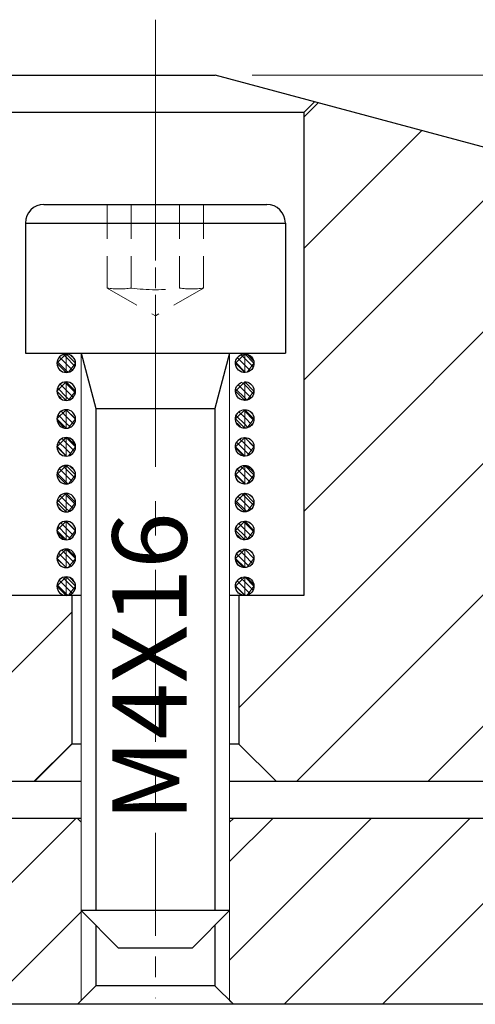
# Model space of a CAD drawing. Units: millimetres. Extents: x 5 to 292, y -203 to -7.
# Drawn here: x 78 to 95, y -71 to -35 of the extents above; entities that cross this region are included whole.
import ezdxf

# ---------------------------------------------------------------- set-up
doc = ezdxf.new("R2010")
doc.units = ezdxf.units.MM
doc.header["$MEASUREMENT"] = 0
for name, pattern in [('AI-Linetype-100', [6, 3.75, -0.75, 0.75, -0.75]), ('AI-Linetype-101', [6, 3.75, -0.75, 0.75, -0.75]), ('AI-Linetype-30', [1.875, 1.25, -0.625]), ('AI-Linetype-31', [1.875, 1.25, -0.625]), ('AI-Linetype-32', [1.875, 1.25, -0.625]), ('AI-Linetype-33', [1.875, 1.25, -0.625]), ('AI-Linetype-34', [1.875, 1.25, -0.625]), ('AI-Linetype-35', [1.875, 1.25, -0.625]), ('AI-Linetype-36', [1.875, 1.25, -0.625]), ('AI-Linetype-37', [1.875, 1.25, -0.625]), ('AI-Linetype-38', [1.875, 1.25, -0.625]), ('AI-Linetype-75', [10, 6.25, -1.25, 1.25, -1.25]), ('AI-Linetype-80', [10, 6.25, -1.25, 1.25, -1.25])]:
    doc.linetypes.add(name, pattern=pattern)
doc.layers.add('Ebene 1', color=7, linetype='Continuous')

# ---------------------------------------------------------------- blocks, each defined once
blk = doc.blocks.new('block 2')
at = {"layer": 'Ebene 1', "lineweight": 0}
for points in [[(67.05, -47.381), (67.591, -46.84), (68.401, -46.84), (68.401, -38.735), (69.752, -37.384), (76.507, -37.384), (77.858, -38.735), (77.858, -56.297), (80.222, -56.297), (80.222, -61.701), (78.871, -63.051), (67.591, -63.051), (67.05, -62.511), (67.05, -47.381)], [(98.121, -42.362), (95.965, -40.206), (89.047, -38.352), (88.665, -38.735), (88.665, -56.297), (86.301, -56.297), (86.301, -61.701), (87.652, -63.051), (98.932, -63.051), (99.472, -62.511), (99.472, -47.381), (98.932, -46.84), (98.121, -46.84), (98.121, -42.362), (98.121, -42.362)], [(88.665, -38.912), (89.187, -38.39)], [(88.665, -43.688), (92.954, -39.399)], [(88.665, -48.465), (96.444, -40.685)], [(88.665, -53.241), (98.121, -43.784)], [(86.301, -60.381), (99.387, -47.295)], [(88.407, -63.051), (99.472, -51.986)], [(74.078, -63.051), (80.222, -56.908)], [(93.183, -63.051), (99.472, -56.762)], [(78.854, -63.051), (80.222, -61.684)]]:
    blk.add_lwpolyline(points, dxfattribs=at)
blk = doc.blocks.new('block 3')
at = {"layer": 'Ebene 1', "lineweight": 0}
for points in [[(80.424, -64.402), (80.559, -64.537), (80.559, -71.022), (80.424, -71.157), (52.19, -71.157), (51.515, -70.482), (51.515, -65.078), (52.19, -64.402), (80.424, -64.402)], [(73.611, -71.157), (80.366, -64.402)], [(114.332, -64.402), (115.008, -65.078), (115.008, -70.482), (114.332, -71.157), (86.098, -71.157), (85.963, -71.022), (85.963, -64.537), (86.098, -64.402), (114.332, -64.402)], [(85.963, -69.551), (91.112, -64.402)], [(85.963, -65.969), (87.53, -64.402)], [(87.94, -71.157), (94.694, -64.402)], [(91.522, -71.157), (98.277, -64.402)], [(77.193, -71.157), (80.559, -67.791)]]:
    blk.add_lwpolyline(points, dxfattribs=at)
blk = doc.blocks.new('block 4')
at = {"layer": 'Ebene 1', "lineweight": 0}
for points in [[(80.019, -47.516), (80.019, -48.191), (79.681, -47.854), (80.019, -47.516)], [(80.019, -47.639), (79.932, -47.552)], [(80.019, -47.516), (80.357, -47.854), (80.106, -48.18), (80.019, -48.191), (80.019, -47.516)], [(80.314, -47.696), (80.177, -47.558)], [(80.019, -48.117), (79.703, -47.801)], [(80.019, -47.878), (79.773, -47.632)], [(80.325, -47.946), (80.019, -47.639)], [(80.235, -48.094), (80.019, -47.878)], [(80.085, -48.183), (80.019, -48.117)]]:
    blk.add_lwpolyline(points, dxfattribs=at)
blk = doc.blocks.new('block 5')
at = {"layer": 'Ebene 1', "lineweight": 0}
for points in [[(86.511, -47.516), (86.511, -48.191), (86.173, -47.854), (86.511, -47.516)], [(86.511, -47.683), (86.393, -47.565)], [(86.511, -47.516), (86.848, -47.854), (86.598, -48.18), (86.511, -48.191), (86.511, -47.516)], [(86.822, -47.756), (86.609, -47.542)], [(86.511, -48.161), (86.182, -47.832)], [(86.511, -47.922), (86.252, -47.663)], [(86.806, -47.978), (86.511, -47.683)], [(86.7, -48.111), (86.511, -47.922)], [(86.538, -48.188), (86.511, -48.161)]]:
    blk.add_lwpolyline(points, dxfattribs=at)
blk = doc.blocks.new('block 6')
at = {"layer": 'Ebene 1', "lineweight": 0}
for points in [[(80.019, -48.529), (80.019, -49.205), (79.681, -48.867), (80.019, -48.529)], [(80.019, -48.833), (79.804, -48.618)], [(80.019, -48.594), (79.973, -48.548)], [(80.019, -48.529), (80.357, -48.867), (80.106, -49.193), (80.019, -49.205), (80.019, -48.529)], [(80.34, -48.916), (80.019, -48.594)], [(80.019, -49.072), (79.72, -48.773)], [(80.27, -49.084), (80.019, -48.833)], [(79.838, -49.129), (79.756, -49.048)], [(80.127, -49.179), (80.019, -49.072)]]:
    blk.add_lwpolyline(points, dxfattribs=at)
blk = doc.blocks.new('block 7')
at = {"layer": 'Ebene 1', "lineweight": 0}
for points in [[(86.511, -48.529), (86.511, -49.205), (86.173, -48.867), (86.511, -48.529)], [(86.511, -48.877), (86.269, -48.635)], [(86.511, -48.638), (86.434, -48.561)], [(86.511, -48.529), (86.848, -48.867), (86.598, -49.193), (86.511, -49.205), (86.511, -48.529)], [(86.821, -48.948), (86.511, -48.638)], [(86.511, -49.116), (86.199, -48.804)], [(86.735, -49.101), (86.511, -48.877)], [(86.589, -49.194), (86.511, -49.116)]]:
    blk.add_lwpolyline(points, dxfattribs=at)
blk = doc.blocks.new('block 8')
at = {"layer": 'Ebene 1', "lineweight": 0}
for points in [[(80.019, -49.542), (80.019, -50.218), (79.681, -49.88), (80.019, -49.542)], [(80.019, -50.027), (79.737, -49.745)], [(80.019, -49.788), (79.845, -49.614)], [(80.019, -49.55), (80.014, -49.544)], [(80.019, -49.542), (80.357, -49.88), (80.106, -50.206), (80.019, -50.218), (80.019, -49.542)], [(80.355, -49.885), (80.019, -49.55)], [(79.937, -50.184), (79.715, -49.962)], [(80.294, -50.064), (80.019, -49.788)], [(80.161, -50.169), (80.019, -50.027)]]:
    blk.add_lwpolyline(points, dxfattribs=at)
blk = doc.blocks.new('block 9')
at = {"layer": 'Ebene 1', "lineweight": 0}
for points in [[(86.511, -49.542), (86.511, -50.218), (86.173, -49.88), (86.511, -49.542)], [(86.511, -49.832), (86.306, -49.627)], [(86.511, -49.593), (86.475, -49.557)], [(86.511, -49.542), (86.848, -49.88), (86.598, -50.206), (86.511, -50.218), (86.511, -49.542)], [(86.836, -49.918), (86.511, -49.593)], [(86.511, -50.071), (86.216, -49.776)], [(86.353, -50.153), (86.238, -50.037)], [(86.77, -50.091), (86.511, -49.832)], [(86.627, -50.187), (86.511, -50.071)]]:
    blk.add_lwpolyline(points, dxfattribs=at)
blk = doc.blocks.new('block 10')
at = {"layer": 'Ebene 1', "lineweight": 0}
for points in [[(80.019, -50.555), (80.019, -51.231), (79.681, -50.893), (80.019, -50.555)], [(80.019, -50.982), (79.754, -50.717)], [(80.019, -50.744), (79.886, -50.611)], [(80.019, -50.555), (80.357, -50.893), (80.106, -51.219), (80.019, -51.231), (80.019, -50.555)], [(80.309, -51.034), (80.019, -50.744)], [(80.338, -50.824), (80.088, -50.574)], [(80.019, -51.221), (79.684, -50.886)], [(80.196, -51.159), (80.019, -50.982)], [(80.028, -51.23), (80.019, -51.221)]]:
    blk.add_lwpolyline(points, dxfattribs=at)
blk = doc.blocks.new('block 11')
at = {"layer": 'Ebene 1', "lineweight": 0}
for points in [[(86.511, -50.555), (86.511, -51.231), (86.173, -50.893), (86.511, -50.555)], [(86.511, -51.026), (86.233, -50.748)], [(86.511, -50.787), (86.347, -50.623)], [(86.511, -50.555), (86.848, -50.893), (86.598, -51.219), (86.511, -51.231), (86.511, -50.555)], [(86.79, -51.066), (86.511, -50.787)], [(86.846, -50.884), (86.52, -50.558)], [(86.452, -51.207), (86.197, -50.952)], [(86.661, -51.177), (86.511, -51.026)]]:
    blk.add_lwpolyline(points, dxfattribs=at)
blk = doc.blocks.new('block 12')
at = {"layer": 'Ebene 1', "lineweight": 0}
for points in [[(80.019, -51.569), (80.019, -52.244), (79.681, -51.906), (80.019, -51.569)], [(80.019, -52.177), (79.701, -51.859)], [(80.019, -51.938), (79.771, -51.69)], [(80.019, -51.699), (79.927, -51.607)], [(80.019, -51.569), (80.357, -51.906), (80.106, -52.233), (80.019, -52.244), (80.019, -51.569)], [(80.324, -52.004), (80.019, -51.699)], [(80.317, -51.758), (80.167, -51.608)], [(80.231, -52.149), (80.019, -51.938)], [(80.079, -52.236), (80.019, -52.177)]]:
    blk.add_lwpolyline(points, dxfattribs=at)
blk = doc.blocks.new('block 13')
at = {"layer": 'Ebene 1', "lineweight": 0}
for points in [[(86.511, -51.569), (86.511, -52.244), (86.173, -51.906), (86.511, -51.569)], [(86.511, -52.22), (86.18, -51.89)], [(86.511, -51.982), (86.25, -51.721)], [(86.511, -51.743), (86.388, -51.62)], [(86.511, -51.569), (86.848, -51.906), (86.598, -52.233), (86.511, -52.244), (86.511, -51.569)], [(86.804, -52.036), (86.511, -51.743)], [(86.825, -51.818), (86.599, -51.592)], [(86.696, -52.167), (86.511, -51.982)], [(86.532, -52.241), (86.511, -52.22)]]:
    blk.add_lwpolyline(points, dxfattribs=at)
blk = doc.blocks.new('block 14')
at = {"layer": 'Ebene 1', "lineweight": 0}
for points in [[(80.019, -52.582), (80.019, -53.257), (79.681, -52.92), (80.019, -52.582)], [(80.019, -52.654), (79.968, -52.603)], [(80.019, -52.582), (80.357, -52.92), (80.106, -53.246), (80.019, -53.257), (80.019, -52.582)], [(80.019, -53.132), (79.718, -52.831)], [(80.019, -52.893), (79.799, -52.673)], [(80.338, -52.974), (80.019, -52.654)], [(80.266, -53.139), (80.019, -52.893)], [(79.826, -53.177), (79.761, -53.113)], [(80.122, -53.235), (80.019, -53.132)]]:
    blk.add_lwpolyline(points, dxfattribs=at)
blk = doc.blocks.new('block 15')
at = {"layer": 'Ebene 1', "lineweight": 0}
for points in [[(86.511, -52.582), (86.511, -53.257), (86.173, -52.92), (86.511, -52.582)], [(86.511, -52.582), (86.848, -52.92), (86.598, -53.246), (86.511, -53.257), (86.511, -52.582)], [(86.511, -53.176), (86.197, -52.862)], [(86.511, -52.937), (86.267, -52.693)], [(86.511, -52.698), (86.429, -52.616)], [(86.819, -53.006), (86.511, -52.698)], [(86.731, -53.157), (86.511, -52.937)], [(86.804, -52.752), (86.678, -52.627)], [(86.583, -53.248), (86.511, -53.176)]]:
    blk.add_lwpolyline(points, dxfattribs=at)
blk = doc.blocks.new('block 16')
at = {"layer": 'Ebene 1', "lineweight": 0}
for points in [[(80.019, -53.595), (80.019, -54.27), (79.681, -53.933), (80.019, -53.595)], [(80.019, -53.848), (79.84, -53.669)], [(80.019, -53.609), (80.009, -53.599)], [(80.019, -53.595), (80.357, -53.933), (80.106, -54.259), (80.019, -54.27), (80.019, -53.595)], [(80.353, -53.943), (80.019, -53.609)], [(79.925, -54.231), (79.72, -54.027)], [(80.019, -54.087), (79.735, -53.803)], [(80.293, -54.122), (80.019, -53.848)], [(80.157, -54.225), (80.019, -54.087)]]:
    blk.add_lwpolyline(points, dxfattribs=at)
blk = doc.blocks.new('block 17')
at = {"layer": 'Ebene 1', "lineweight": 0}
for points in [[(86.511, -53.595), (86.511, -54.27), (86.173, -53.933), (86.511, -53.595)], [(86.511, -53.892), (86.301, -53.682)], [(86.511, -53.653), (86.47, -53.612)], [(86.511, -53.595), (86.848, -53.933), (86.598, -54.259), (86.511, -54.27), (86.511, -53.595)], [(86.834, -53.976), (86.511, -53.653)], [(86.511, -54.131), (86.214, -53.834)], [(86.766, -54.147), (86.511, -53.892)], [(86.341, -54.2), (86.243, -54.102)], [(86.623, -54.243), (86.511, -54.131)]]:
    blk.add_lwpolyline(points, dxfattribs=at)
blk = doc.blocks.new('block 18')
at = {"layer": 'Ebene 1', "lineweight": 0}
for points in [[(80.019, -54.608), (80.019, -55.284), (79.681, -54.946), (80.019, -54.608)], [(80.019, -54.803), (79.881, -54.665)], [(80.019, -54.608), (80.357, -54.946), (80.106, -55.272), (80.019, -55.284), (80.019, -54.608)], [(80.341, -54.886), (80.079, -54.624)], [(80.019, -55.281), (79.682, -54.944)], [(80.019, -55.042), (79.752, -54.775)], [(80.307, -55.092), (80.019, -54.803)], [(80.192, -55.215), (80.019, -55.042)], [(80.021, -55.283), (80.019, -55.281)]]:
    blk.add_lwpolyline(points, dxfattribs=at)
blk = doc.blocks.new('block 19')
at = {"layer": 'Ebene 1', "lineweight": 0}
for points in [[(86.511, -54.608), (86.511, -55.284), (86.173, -54.946), (86.511, -54.608)], [(86.511, -54.847), (86.342, -54.678)], [(86.511, -54.608), (86.848, -54.946), (86.598, -55.272), (86.511, -55.284), (86.511, -54.608)], [(86.848, -54.946), (86.511, -54.608)], [(86.511, -54.608), (86.511, -54.608)], [(86.44, -55.255), (86.202, -55.016)], [(86.511, -55.086), (86.231, -54.806)], [(86.788, -55.124), (86.511, -54.847)], [(86.657, -55.233), (86.511, -55.086)]]:
    blk.add_lwpolyline(points, dxfattribs=at)
blk = doc.blocks.new('block 20')
at = {"layer": 'Ebene 1', "lineweight": 0}
for points in [[(80.019, -55.621), (80.019, -56.297), (79.681, -55.959), (80.019, -55.621)], [(80.019, -55.997), (79.769, -55.747)], [(80.019, -55.759), (79.922, -55.662)], [(80.019, -55.621), (80.357, -55.959), (80.106, -56.285), (80.019, -56.297), (80.019, -55.621)], [(80.322, -56.062), (80.019, -55.759)], [(80.32, -55.82), (80.158, -55.659)], [(80.019, -56.236), (79.699, -55.916)], [(80.227, -56.205), (80.019, -55.997)], [(80.073, -56.29), (80.019, -56.236)]]:
    blk.add_lwpolyline(points, dxfattribs=at)
blk = doc.blocks.new('block 21')
at = {"layer": 'Ebene 1', "lineweight": 0}
for points in [[(86.511, -55.621), (86.511, -56.297), (86.173, -55.959), (86.511, -55.621)], [(86.511, -56.041), (86.248, -55.778)], [(86.511, -55.803), (86.383, -55.674)], [(86.511, -55.621), (86.848, -55.959), (86.598, -56.285), (86.511, -56.297), (86.511, -55.621)], [(86.803, -56.094), (86.511, -55.803)], [(86.827, -55.88), (86.59, -55.643)], [(86.511, -56.28), (86.178, -55.947)], [(86.692, -56.223), (86.511, -56.041)], [(86.526, -56.295), (86.511, -56.28)]]:
    blk.add_lwpolyline(points, dxfattribs=at)
blk = doc.blocks.new('block 24')
at = {"layer": 'Ebene 1', "color": 7, "lineweight": 25, "true_color": 0xffffff}
blk.add_lwpolyline([(65.699, -63.051), (80.559, -63.051)], dxfattribs=at)
blk = doc.blocks.new('block 25')
at = {"layer": 'Ebene 1', "color": 7, "lineweight": 25, "true_color": 0xffffff}
blk.add_lwpolyline([(85.963, -63.051), (100.822, -63.051)], dxfattribs=at)
blk = doc.blocks.new('block 27')
at = {"layer": 'Ebene 1', "color": 7, "lineweight": 25, "true_color": 0xffffff}
blk.add_lwpolyline([(115.683, -45.489), (85.433, -37.384)], dxfattribs=at)
blk = doc.blocks.new('block 31')
at = {"layer": 'Ebene 1', "color": 7, "lineweight": 25, "true_color": 0xffffff}
blk.add_lwpolyline([(50.839, -37.384), (85.433, -37.384)], dxfattribs=at)
blk = doc.blocks.new('block 82')
at = {"layer": 'Ebene 1', "color": 215, "linetype": 'AI-Linetype-30', "lineweight": 13, "true_color": 0xa5519a}
blk.add_lwpolyline([(85.016, -42.083), (85.016, -45.122)], dxfattribs=at)
blk = doc.blocks.new('block 83')
at = {"layer": 'Ebene 1', "color": 215, "linetype": 'AI-Linetype-31', "lineweight": 13, "true_color": 0xa5519a}
blk.add_lwpolyline([(84.139, -42.083), (84.139, -45.122)], dxfattribs=at)
blk = doc.blocks.new('block 84')
at = {"layer": 'Ebene 1', "color": 215, "linetype": 'AI-Linetype-32', "lineweight": 13, "true_color": 0xa5519a}
blk.add_lwpolyline([(82.384, -42.083), (82.384, -45.122)], dxfattribs=at)
blk = doc.blocks.new('block 85')
at = {"layer": 'Ebene 1', "color": 215, "linetype": 'AI-Linetype-33', "lineweight": 13, "true_color": 0xa5519a}
blk.add_lwpolyline([(81.506, -42.083), (81.506, -45.122)], dxfattribs=at)
blk = doc.blocks.new('block 86')
at = {"layer": 'Ebene 1', "color": 215, "linetype": 'AI-Linetype-34', "lineweight": 13, "true_color": 0xa5519a}
blk.add_lwpolyline([(85.016, -45.122), (83.261, -46.135)], dxfattribs=at)
blk = doc.blocks.new('block 87')
at = {"layer": 'Ebene 1', "color": 215, "linetype": 'AI-Linetype-35', "lineweight": 13, "true_color": 0xa5519a}
blk.add_lwpolyline([(81.506, -45.122), (83.261, -46.135)], dxfattribs=at)
blk = doc.blocks.new('block 88')
at = {"layer": 'Ebene 1', "color": 215, "linetype": 'AI-Linetype-36', "lineweight": 13, "true_color": 0xa5519a}
blk.add_open_spline([(81.506, -45.122), (81.797, -45.164), (82.093, -45.164), (82.384, -45.122)], degree=3, dxfattribs=at)
blk = doc.blocks.new('block 89')
at = {"layer": 'Ebene 1', "color": 215, "linetype": 'AI-Linetype-37', "lineweight": 13, "true_color": 0xa5519a}
blk.add_open_spline([(84.139, -45.122), (84.43, -45.164), (84.725, -45.164), (85.016, -45.122)], degree=3, dxfattribs=at)
blk = doc.blocks.new('block 90')
at = {"layer": 'Ebene 1', "color": 215, "linetype": 'AI-Linetype-38', "lineweight": 13, "true_color": 0xa5519a}
blk.add_open_spline([(82.384, -45.122), (82.966, -45.201), (83.556, -45.201), (84.139, -45.122)], degree=3, dxfattribs=at)
blk = doc.blocks.new('block 127')
at = {"layer": 'Ebene 1', "color": 9, "linetype": 'AI-Linetype-75', "lineweight": 9, "true_color": 0xc0bfbf}
blk.add_lwpolyline([(83.261, -35.366), (83.261, -63.949)], dxfattribs=at)
blk = doc.blocks.new('block 132')
at = {"layer": 'Ebene 1', "color": 9, "linetype": 'AI-Linetype-80', "lineweight": 9, "true_color": 0xc0bfbf}
blk.add_lwpolyline([(35.862, -71.157), (123.412, -71.157)], dxfattribs=at)
blk = doc.blocks.new('block 192')
at = {"layer": 'Ebene 1', "color": 7, "lineweight": 25, "true_color": 0xffffff}
blk.add_lwpolyline([(88.665, -38.735), (88.665, -56.297)], dxfattribs=at)
blk = doc.blocks.new('block 194')
at = {"layer": 'Ebene 1', "color": 7, "lineweight": 25, "true_color": 0xffffff}
blk.add_lwpolyline([(88.665, -56.297), (85.963, -56.297)], dxfattribs=at)
blk = doc.blocks.new('block 195')
at = {"layer": 'Ebene 1', "color": 7, "lineweight": 25, "true_color": 0xffffff}
blk.add_lwpolyline([(80.559, -56.297), (77.858, -56.297)], dxfattribs=at)
blk = doc.blocks.new('block 196')
at = {"layer": 'Ebene 1', "color": 7, "lineweight": 25, "true_color": 0xffffff}
blk.add_lwpolyline([(86.301, -56.297), (86.301, -61.701)], dxfattribs=at)
blk = doc.blocks.new('block 197')
at = {"layer": 'Ebene 1', "color": 7, "lineweight": 25, "true_color": 0xffffff}
blk.add_lwpolyline([(80.222, -56.297), (80.222, -61.701)], dxfattribs=at)
blk = doc.blocks.new('block 198')
at = {"layer": 'Ebene 1', "color": 7, "lineweight": 25, "true_color": 0xffffff}
blk.add_lwpolyline([(86.301, -61.701), (85.963, -61.701)], dxfattribs=at)
blk = doc.blocks.new('block 199')
at = {"layer": 'Ebene 1', "color": 7, "lineweight": 25, "true_color": 0xffffff}
blk.add_lwpolyline([(80.559, -61.701), (80.222, -61.701)], dxfattribs=at)
blk = doc.blocks.new('block 200')
at = {"layer": 'Ebene 1', "color": 7, "lineweight": 25, "true_color": 0xffffff}
blk.add_lwpolyline([(86.301, -61.701), (87.652, -63.051)], dxfattribs=at)
blk = doc.blocks.new('block 201')
at = {"layer": 'Ebene 1', "color": 7, "lineweight": 25, "true_color": 0xffffff}
blk.add_lwpolyline([(80.222, -61.701), (78.871, -63.051)], dxfattribs=at)
blk = doc.blocks.new('block 202')
at = {"layer": 'Ebene 1', "color": 7, "lineweight": 25, "true_color": 0xffffff}
blk.add_lwpolyline([(88.665, -38.735), (77.858, -38.735)], dxfattribs=at)
blk = doc.blocks.new('block 204')
at = {"layer": 'Ebene 1', "color": 7, "lineweight": 25, "true_color": 0xffffff}
blk.add_lwpolyline([(88.665, -38.735), (89.047, -38.352)], dxfattribs=at)
blk = doc.blocks.new('block 241')
at = {"layer": 'Ebene 1', "color": 7, "lineweight": 25, "true_color": 0xffffff}
blk.add_lwpolyline([(85.423, -70.482), (81.1, -70.482)], dxfattribs=at)
blk = doc.blocks.new('block 242')
at = {"layer": 'Ebene 1', "color": 7, "lineweight": 25, "true_color": 0xffffff}
blk.add_lwpolyline([(114.332, -71.157), (52.19, -71.157)], dxfattribs=at)
blk = doc.blocks.new('block 243')
at = {"layer": 'Ebene 1', "color": 7, "lineweight": 25, "true_color": 0xffffff}
blk.add_lwpolyline([(114.332, -64.402), (85.963, -64.402)], dxfattribs=at)
blk = doc.blocks.new('block 244')
at = {"layer": 'Ebene 1', "color": 7, "lineweight": 25, "true_color": 0xffffff}
blk.add_lwpolyline([(80.559, -64.402), (52.19, -64.402)], dxfattribs=at)
blk = doc.blocks.new('block 249')
at = {"layer": 'Ebene 1', "color": 7, "lineweight": 25, "true_color": 0xffffff}
blk.add_lwpolyline([(85.423, -64.422), (85.423, -67.75)], dxfattribs=at)
blk = doc.blocks.new('block 250')
at = {"layer": 'Ebene 1', "color": 7, "lineweight": 25, "true_color": 0xffffff}
blk.add_lwpolyline([(85.423, -68.291), (85.423, -70.482)], dxfattribs=at)
blk = doc.blocks.new('block 251')
at = {"layer": 'Ebene 1', "color": 7, "lineweight": 25, "true_color": 0xffffff}
blk.add_lwpolyline([(81.1, -64.514), (81.1, -67.75)], dxfattribs=at)
blk = doc.blocks.new('block 252')
at = {"layer": 'Ebene 1', "color": 7, "lineweight": 25, "true_color": 0xffffff}
blk.add_lwpolyline([(81.1, -68.291), (81.1, -70.482)], dxfattribs=at)
blk = doc.blocks.new('block 253')
at = {"layer": 'Ebene 1', "color": 7, "lineweight": 25, "true_color": 0xffffff}
blk.add_lwpolyline([(85.423, -70.482), (86.098, -71.157)], dxfattribs=at)
blk = doc.blocks.new('block 254')
at = {"layer": 'Ebene 1', "color": 7, "lineweight": 25, "true_color": 0xffffff}
blk.add_lwpolyline([(81.1, -70.482), (80.424, -71.157)], dxfattribs=at)
blk = doc.blocks.new('block 255')
at = {"layer": 'Ebene 1', "color": 7, "lineweight": 25, "true_color": 0xffffff}
blk.add_lwpolyline([(85.963, -64.537), (86.098, -64.402)], dxfattribs=at)
blk = doc.blocks.new('block 256')
at = {"layer": 'Ebene 1', "color": 7, "lineweight": 25, "true_color": 0xffffff}
blk.add_lwpolyline([(80.559, -64.537), (80.424, -64.402)], dxfattribs=at)
blk = doc.blocks.new('block 299')
at = {"layer": 'Ebene 1', "color": 7, "lineweight": 25, "true_color": 0xffffff}
blk.add_lwpolyline([(81.1, -49.503), (81.1, -67.75)], dxfattribs=at)
blk = doc.blocks.new('block 300')
at = {"layer": 'Ebene 1', "color": 7, "lineweight": 25, "true_color": 0xffffff}
blk.add_lwpolyline([(85.423, -49.503), (85.423, -67.75)], dxfattribs=at)
blk = doc.blocks.new('block 301')
at = {"layer": 'Ebene 1', "color": 7, "lineweight": 25, "true_color": 0xffffff}
blk.add_lwpolyline([(84.612, -69.101), (85.963, -67.75)], dxfattribs=at)
blk = doc.blocks.new('block 302')
at = {"layer": 'Ebene 1', "color": 7, "lineweight": 25, "true_color": 0xffffff}
blk.add_lwpolyline([(81.91, -69.101), (80.559, -67.75)], dxfattribs=at)
blk = doc.blocks.new('block 303')
at = {"layer": 'Ebene 1', "color": 7, "lineweight": 25, "true_color": 0xffffff}
blk.add_lwpolyline([(78.533, -42.758), (78.533, -47.486)], dxfattribs=at)
blk = doc.blocks.new('block 304')
at = {"layer": 'Ebene 1', "color": 7, "lineweight": 25, "true_color": 0xffffff}
blk.add_open_spline([(79.208, -42.083), (78.835, -42.083), (78.533, -42.385), (78.533, -42.758)], degree=3, dxfattribs=at)
blk = doc.blocks.new('block 305')
at = {"layer": 'Ebene 1', "color": 7, "lineweight": 25, "true_color": 0xffffff}
blk.add_lwpolyline([(87.989, -42.758), (87.989, -47.486)], dxfattribs=at)
blk = doc.blocks.new('block 306')
at = {"layer": 'Ebene 1', "color": 7, "lineweight": 25, "true_color": 0xffffff}
blk.add_open_spline([(87.989, -42.758), (87.989, -42.385), (87.687, -42.083), (87.314, -42.083)], degree=3, dxfattribs=at)
blk = doc.blocks.new('block 307')
at = {"layer": 'Ebene 1', "color": 7, "lineweight": 25, "true_color": 0xffffff}
blk.add_lwpolyline([(78.533, -42.758), (87.989, -42.758)], dxfattribs=at)
blk = doc.blocks.new('block 308')
at = {"layer": 'Ebene 1', "color": 7, "lineweight": 25, "true_color": 0xffffff}
blk.add_lwpolyline([(85.963, -67.75), (80.559, -67.75)], dxfattribs=at)
blk = doc.blocks.new('block 309')
at = {"layer": 'Ebene 1', "color": 7, "lineweight": 25, "true_color": 0xffffff}
blk.add_lwpolyline([(80.559, -47.486), (81.1, -49.503)], dxfattribs=at)
blk = doc.blocks.new('block 310')
at = {"layer": 'Ebene 1', "color": 7, "lineweight": 25, "true_color": 0xffffff}
blk.add_lwpolyline([(85.963, -47.486), (85.423, -49.503)], dxfattribs=at)
blk = doc.blocks.new('block 311')
at = {"layer": 'Ebene 1', "color": 7, "lineweight": 25, "true_color": 0xffffff}
blk.add_lwpolyline([(81.1, -49.503), (85.423, -49.503)], dxfattribs=at)
blk = doc.blocks.new('block 312')
at = {"layer": 'Ebene 1', "color": 7, "lineweight": 25, "true_color": 0xffffff}
blk.add_lwpolyline([(79.208, -42.083), (87.314, -42.083)], dxfattribs=at)
blk = doc.blocks.new('block 313')
at = {"layer": 'Ebene 1', "color": 7, "lineweight": 25, "true_color": 0xffffff}
blk.add_lwpolyline([(78.533, -47.486), (87.989, -47.486)], dxfattribs=at)
blk = doc.blocks.new('block 314')
at = {"layer": 'Ebene 1', "color": 7, "lineweight": 25, "true_color": 0xffffff}
blk.add_lwpolyline([(81.91, -69.101), (84.612, -69.101)], dxfattribs=at)
blk = doc.blocks.new('block 315')
at = {"layer": 'Ebene 1', "color": 8, "lineweight": 25, "true_color": 0x7f8080}
blk.add_open_spline([(86.511, -47.516), (86.664, -47.516), (86.798, -47.619), (86.837, -47.766), (86.885, -47.947), (86.778, -48.132), (86.598, -48.18), (86.418, -48.228), (86.233, -48.121), (86.184, -47.941), (86.136, -47.76), (86.243, -47.575), (86.424, -47.527)], degree=3, knots=[0, 0, 0, 0, 1, 1, 1, 2, 2, 2, 3, 3, 3, 4, 4, 4, 4], dxfattribs=at)
blk = doc.blocks.new('block 316')
at = {"layer": 'Ebene 1', "color": 8, "lineweight": 25, "true_color": 0x7f8080}
blk.add_open_spline([(79.681, -47.854), (79.681, -47.667), (79.832, -47.516), (80.019, -47.516), (80.206, -47.516), (80.357, -47.667), (80.357, -47.854), (80.357, -48.04), (80.206, -48.191), (80.019, -48.191), (79.832, -48.191), (79.681, -48.04), (79.681, -47.854), (79.681, -47.854), (79.681, -47.854), (79.681, -47.854)], degree=3, knots=[0, 0, 0, 0, 1, 1, 1, 2, 2, 2, 3, 3, 3, 4, 4, 4, 5, 5, 5, 5], dxfattribs=at)
blk = doc.blocks.new('block 317')
at = {"layer": 'Ebene 1', "color": 8, "lineweight": 25, "true_color": 0x7f8080}
blk.add_open_spline([(86.511, -48.529), (86.664, -48.529), (86.798, -48.632), (86.837, -48.78), (86.885, -48.96), (86.778, -49.145), (86.598, -49.193), (86.418, -49.241), (86.233, -49.134), (86.184, -48.954), (86.136, -48.774), (86.243, -48.589), (86.424, -48.54)], degree=3, knots=[0, 0, 0, 0, 1, 1, 1, 2, 2, 2, 3, 3, 3, 4, 4, 4, 4], dxfattribs=at)
blk = doc.blocks.new('block 318')
at = {"layer": 'Ebene 1', "color": 8, "lineweight": 25, "true_color": 0x7f8080}
blk.add_open_spline([(79.681, -48.867), (79.681, -48.68), (79.832, -48.529), (80.019, -48.529), (80.206, -48.529), (80.357, -48.68), (80.357, -48.867), (80.357, -49.053), (80.206, -49.205), (80.019, -49.205), (79.832, -49.205), (79.681, -49.053), (79.681, -48.867), (79.681, -48.867), (79.681, -48.867), (79.681, -48.867)], degree=3, knots=[0, 0, 0, 0, 1, 1, 1, 2, 2, 2, 3, 3, 3, 4, 4, 4, 5, 5, 5, 5], dxfattribs=at)
blk = doc.blocks.new('block 319')
at = {"layer": 'Ebene 1', "color": 8, "lineweight": 25, "true_color": 0x7f8080}
blk.add_open_spline([(86.511, -49.542), (86.664, -49.542), (86.798, -49.645), (86.837, -49.793), (86.885, -49.973), (86.778, -50.158), (86.598, -50.206), (86.418, -50.254), (86.233, -50.147), (86.184, -49.967), (86.136, -49.787), (86.243, -49.602), (86.424, -49.554)], degree=3, knots=[0, 0, 0, 0, 1, 1, 1, 2, 2, 2, 3, 3, 3, 4, 4, 4, 4], dxfattribs=at)
blk = doc.blocks.new('block 320')
at = {"layer": 'Ebene 1', "color": 8, "lineweight": 25, "true_color": 0x7f8080}
blk.add_open_spline([(79.681, -49.88), (79.681, -49.693), (79.832, -49.542), (80.019, -49.542), (80.206, -49.542), (80.357, -49.693), (80.357, -49.88), (80.357, -50.066), (80.206, -50.218), (80.019, -50.218), (79.832, -50.218), (79.681, -50.066), (79.681, -49.88), (79.681, -49.88), (79.681, -49.88), (79.681, -49.88)], degree=3, knots=[0, 0, 0, 0, 1, 1, 1, 2, 2, 2, 3, 3, 3, 4, 4, 4, 5, 5, 5, 5], dxfattribs=at)
blk = doc.blocks.new('block 321')
at = {"layer": 'Ebene 1', "color": 8, "lineweight": 25, "true_color": 0x7f8080}
blk.add_open_spline([(86.511, -50.555), (86.664, -50.555), (86.798, -50.658), (86.837, -50.806), (86.885, -50.986), (86.778, -51.171), (86.598, -51.219), (86.418, -51.268), (86.233, -51.16), (86.184, -50.98), (86.136, -50.8), (86.243, -50.615), (86.424, -50.567)], degree=3, knots=[0, 0, 0, 0, 1, 1, 1, 2, 2, 2, 3, 3, 3, 4, 4, 4, 4], dxfattribs=at)
blk = doc.blocks.new('block 322')
at = {"layer": 'Ebene 1', "color": 8, "lineweight": 25, "true_color": 0x7f8080}
blk.add_open_spline([(79.681, -50.893), (79.681, -50.707), (79.832, -50.555), (80.019, -50.555), (80.206, -50.555), (80.357, -50.707), (80.357, -50.893), (80.357, -51.08), (80.206, -51.231), (80.019, -51.231), (79.832, -51.231), (79.681, -51.08), (79.681, -50.893), (79.681, -50.893), (79.681, -50.893), (79.681, -50.893)], degree=3, knots=[0, 0, 0, 0, 1, 1, 1, 2, 2, 2, 3, 3, 3, 4, 4, 4, 5, 5, 5, 5], dxfattribs=at)
blk = doc.blocks.new('block 323')
at = {"layer": 'Ebene 1', "color": 8, "lineweight": 25, "true_color": 0x7f8080}
blk.add_open_spline([(86.511, -51.569), (86.664, -51.569), (86.798, -51.671), (86.837, -51.819), (86.885, -51.999), (86.778, -52.185), (86.598, -52.233), (86.418, -52.281), (86.233, -52.174), (86.184, -51.993), (86.136, -51.813), (86.243, -51.628), (86.424, -51.58)], degree=3, knots=[0, 0, 0, 0, 1, 1, 1, 2, 2, 2, 3, 3, 3, 4, 4, 4, 4], dxfattribs=at)
blk = doc.blocks.new('block 324')
at = {"layer": 'Ebene 1', "color": 8, "lineweight": 25, "true_color": 0x7f8080}
blk.add_open_spline([(79.681, -51.906), (79.681, -51.72), (79.832, -51.569), (80.019, -51.569), (80.206, -51.569), (80.357, -51.72), (80.357, -51.906), (80.357, -52.093), (80.206, -52.244), (80.019, -52.244), (79.832, -52.244), (79.681, -52.093), (79.681, -51.906), (79.681, -51.906), (79.681, -51.906), (79.681, -51.906)], degree=3, knots=[0, 0, 0, 0, 1, 1, 1, 2, 2, 2, 3, 3, 3, 4, 4, 4, 5, 5, 5, 5], dxfattribs=at)
blk = doc.blocks.new('block 325')
at = {"layer": 'Ebene 1', "color": 8, "lineweight": 25, "true_color": 0x7f8080}
blk.add_open_spline([(86.511, -52.582), (86.664, -52.582), (86.798, -52.685), (86.837, -52.832), (86.885, -53.013), (86.778, -53.198), (86.598, -53.246), (86.418, -53.294), (86.233, -53.187), (86.184, -53.007), (86.136, -52.826), (86.243, -52.641), (86.424, -52.593)], degree=3, knots=[0, 0, 0, 0, 1, 1, 1, 2, 2, 2, 3, 3, 3, 4, 4, 4, 4], dxfattribs=at)
blk = doc.blocks.new('block 326')
at = {"layer": 'Ebene 1', "color": 8, "lineweight": 25, "true_color": 0x7f8080}
blk.add_open_spline([(79.681, -52.92), (79.681, -52.733), (79.832, -52.582), (80.019, -52.582), (80.206, -52.582), (80.357, -52.733), (80.357, -52.92), (80.357, -53.106), (80.206, -53.257), (80.019, -53.257), (79.832, -53.257), (79.681, -53.106), (79.681, -52.92), (79.681, -52.92), (79.681, -52.92), (79.681, -52.92)], degree=3, knots=[0, 0, 0, 0, 1, 1, 1, 2, 2, 2, 3, 3, 3, 4, 4, 4, 5, 5, 5, 5], dxfattribs=at)
blk = doc.blocks.new('block 327')
at = {"layer": 'Ebene 1', "color": 8, "lineweight": 25, "true_color": 0x7f8080}
blk.add_open_spline([(86.511, -53.595), (86.664, -53.595), (86.798, -53.698), (86.837, -53.846), (86.885, -54.026), (86.778, -54.211), (86.598, -54.259), (86.418, -54.307), (86.233, -54.2), (86.184, -54.02), (86.136, -53.84), (86.243, -53.655), (86.424, -53.606)], degree=3, knots=[0, 0, 0, 0, 1, 1, 1, 2, 2, 2, 3, 3, 3, 4, 4, 4, 4], dxfattribs=at)
blk = doc.blocks.new('block 328')
at = {"layer": 'Ebene 1', "color": 8, "lineweight": 25, "true_color": 0x7f8080}
blk.add_open_spline([(79.681, -53.933), (79.681, -53.746), (79.832, -53.595), (80.019, -53.595), (80.206, -53.595), (80.357, -53.746), (80.357, -53.933), (80.357, -54.119), (80.206, -54.27), (80.019, -54.27), (79.832, -54.27), (79.681, -54.119), (79.681, -53.933), (79.681, -53.933), (79.681, -53.933), (79.681, -53.933)], degree=3, knots=[0, 0, 0, 0, 1, 1, 1, 2, 2, 2, 3, 3, 3, 4, 4, 4, 5, 5, 5, 5], dxfattribs=at)
blk = doc.blocks.new('block 329')
at = {"layer": 'Ebene 1', "color": 8, "lineweight": 25, "true_color": 0x7f8080}
blk.add_open_spline([(86.511, -54.608), (86.664, -54.608), (86.798, -54.711), (86.837, -54.859), (86.885, -55.039), (86.778, -55.224), (86.598, -55.272), (86.418, -55.32), (86.233, -55.213), (86.184, -55.033), (86.136, -54.853), (86.243, -54.668), (86.424, -54.62)], degree=3, knots=[0, 0, 0, 0, 1, 1, 1, 2, 2, 2, 3, 3, 3, 4, 4, 4, 4], dxfattribs=at)
blk = doc.blocks.new('block 330')
at = {"layer": 'Ebene 1', "color": 8, "lineweight": 25, "true_color": 0x7f8080}
blk.add_open_spline([(79.681, -54.946), (79.681, -54.759), (79.832, -54.608), (80.019, -54.608), (80.206, -54.608), (80.357, -54.759), (80.357, -54.946), (80.357, -55.132), (80.206, -55.284), (80.019, -55.284), (79.832, -55.284), (79.681, -55.132), (79.681, -54.946), (79.681, -54.946), (79.681, -54.946), (79.681, -54.946)], degree=3, knots=[0, 0, 0, 0, 1, 1, 1, 2, 2, 2, 3, 3, 3, 4, 4, 4, 5, 5, 5, 5], dxfattribs=at)
blk = doc.blocks.new('block 331')
at = {"layer": 'Ebene 1', "color": 8, "lineweight": 25, "true_color": 0x7f8080}
blk.add_open_spline([(86.511, -55.621), (86.664, -55.621), (86.798, -55.724), (86.837, -55.872), (86.885, -56.052), (86.778, -56.237), (86.598, -56.285), (86.418, -56.334), (86.233, -56.226), (86.184, -56.046), (86.136, -55.866), (86.243, -55.681), (86.424, -55.633)], degree=3, knots=[0, 0, 0, 0, 1, 1, 1, 2, 2, 2, 3, 3, 3, 4, 4, 4, 4], dxfattribs=at)
blk = doc.blocks.new('block 332')
at = {"layer": 'Ebene 1', "color": 8, "lineweight": 25, "true_color": 0x7f8080}
blk.add_open_spline([(79.681, -55.959), (79.681, -55.773), (79.832, -55.621), (80.019, -55.621), (80.206, -55.621), (80.357, -55.773), (80.357, -55.959), (80.357, -56.146), (80.206, -56.297), (80.019, -56.297), (79.832, -56.297), (79.681, -56.146), (79.681, -55.959), (79.681, -55.959), (79.681, -55.959), (79.681, -55.959)], degree=3, knots=[0, 0, 0, 0, 1, 1, 1, 2, 2, 2, 3, 3, 3, 4, 4, 4, 5, 5, 5, 5], dxfattribs=at)
blk = doc.blocks.new('block 404')
at = {"layer": 'Ebene 1', "color": 8, "lineweight": 9, "true_color": 0x7f8080}
blk.add_lwpolyline([(80.559, -64.402), (80.559, -71.022)], dxfattribs=at)
blk = doc.blocks.new('block 405')
at = {"layer": 'Ebene 1', "color": 8, "lineweight": 9, "true_color": 0x7f8080}
blk.add_lwpolyline([(85.963, -64.402), (85.963, -71.022)], dxfattribs=at)
blk = doc.blocks.new('block 406')
at = {"layer": 'Ebene 1', "color": 8, "linetype": 'AI-Linetype-100', "lineweight": 9, "true_color": 0x7f8080}
blk.add_lwpolyline([(83.261, -64.919), (83.261, -70.934)], dxfattribs=at)
blk = doc.blocks.new('block 407')
at = {"layer": 'Ebene 1', "color": 8, "lineweight": 9, "true_color": 0x7f8080}
blk.add_lwpolyline([(85.963, -47.486), (85.963, -67.75)], dxfattribs=at)
blk = doc.blocks.new('block 408')
at = {"layer": 'Ebene 1', "color": 8, "lineweight": 9, "true_color": 0x7f8080}
blk.add_lwpolyline([(80.559, -47.486), (80.559, -67.75)], dxfattribs=at)
blk = doc.blocks.new('block 409')
at = {"layer": 'Ebene 1', "color": 8, "linetype": 'AI-Linetype-101', "lineweight": 9, "true_color": 0x7f8080}
blk.add_lwpolyline([(83.261, -39.871), (83.261, -51.022)], dxfattribs=at)
blk = doc.blocks.new('block 572')
at = {"layer": 'Ebene 1', "color": 8, "lineweight": 9, "true_color": 0x7f8080}
blk.add_lwpolyline([(86.784, -37.384), (101.657, -37.384)], dxfattribs=at)
blk = doc.blocks.new('block 628')
at = {"layer": 'Ebene 1', "color": 8, "true_color": 0x7f8080, "insert": (84.4, -64.518), "char_height": 2.70185, "attachment_point": 7, "rotation": 90}
blk.add_mtext('\\fArial|b0|i0|c0|p34;\\W1;M4X16', dxfattribs=at)
blk = doc.blocks.new('block 629')
at = {"layer": 'Ebene 1', "color": 8, "lineweight": 9, "true_color": 0x7f8080}
blk.add_open_spline([(86.173, -49.88), (86.173, -49.693), (86.324, -49.542), (86.511, -49.542), (86.697, -49.542), (86.848, -49.693), (86.848, -49.88), (86.848, -50.066), (86.697, -50.218), (86.511, -50.218), (86.324, -50.218), (86.173, -50.066), (86.173, -49.88), (86.173, -49.88), (86.173, -49.88), (86.173, -49.88)], degree=3, knots=[0, 0, 0, 0, 1, 1, 1, 2, 2, 2, 3, 3, 3, 4, 4, 4, 5, 5, 5, 5], dxfattribs=at)
blk = doc.blocks.new('block 630')
at = {"layer": 'Ebene 1', "color": 8, "lineweight": 9, "true_color": 0x7f8080}
blk.add_open_spline([(86.173, -51.906), (86.173, -51.72), (86.324, -51.569), (86.511, -51.569), (86.697, -51.569), (86.848, -51.72), (86.848, -51.906), (86.848, -52.093), (86.697, -52.244), (86.511, -52.244), (86.324, -52.244), (86.173, -52.093), (86.173, -51.906), (86.173, -51.906), (86.173, -51.906), (86.173, -51.906)], degree=3, knots=[0, 0, 0, 0, 1, 1, 1, 2, 2, 2, 3, 3, 3, 4, 4, 4, 5, 5, 5, 5], dxfattribs=at)
blk = doc.blocks.new('block 631')
at = {"layer": 'Ebene 1', "color": 8, "lineweight": 9, "true_color": 0x7f8080}
blk.add_open_spline([(86.173, -52.92), (86.173, -52.733), (86.324, -52.582), (86.511, -52.582), (86.697, -52.582), (86.848, -52.733), (86.848, -52.92), (86.848, -53.106), (86.697, -53.257), (86.511, -53.257), (86.324, -53.257), (86.173, -53.106), (86.173, -52.92), (86.173, -52.92), (86.173, -52.92), (86.173, -52.92)], degree=3, knots=[0, 0, 0, 0, 1, 1, 1, 2, 2, 2, 3, 3, 3, 4, 4, 4, 5, 5, 5, 5], dxfattribs=at)
blk = doc.blocks.new('block 632')
at = {"layer": 'Ebene 1', "color": 8, "lineweight": 9, "true_color": 0x7f8080}
blk.add_open_spline([(86.173, -53.933), (86.173, -53.746), (86.324, -53.595), (86.511, -53.595), (86.697, -53.595), (86.848, -53.746), (86.848, -53.933), (86.848, -54.119), (86.697, -54.27), (86.511, -54.27), (86.324, -54.27), (86.173, -54.119), (86.173, -53.933), (86.173, -53.933), (86.173, -53.933), (86.173, -53.933)], degree=3, knots=[0, 0, 0, 0, 1, 1, 1, 2, 2, 2, 3, 3, 3, 4, 4, 4, 5, 5, 5, 5], dxfattribs=at)
blk = doc.blocks.new('block 633')
at = {"layer": 'Ebene 1', "color": 8, "lineweight": 9, "true_color": 0x7f8080}
blk.add_open_spline([(86.173, -54.946), (86.173, -54.759), (86.324, -54.608), (86.511, -54.608), (86.697, -54.608), (86.848, -54.759), (86.848, -54.946), (86.848, -55.132), (86.697, -55.284), (86.511, -55.284), (86.324, -55.284), (86.173, -55.132), (86.173, -54.946), (86.173, -54.946), (86.173, -54.946), (86.173, -54.946)], degree=3, knots=[0, 0, 0, 0, 1, 1, 1, 2, 2, 2, 3, 3, 3, 4, 4, 4, 5, 5, 5, 5], dxfattribs=at)
blk = doc.blocks.new('block 634')
at = {"layer": 'Ebene 1', "color": 8, "lineweight": 9, "true_color": 0x7f8080}
blk.add_open_spline([(86.173, -55.959), (86.173, -55.773), (86.324, -55.621), (86.511, -55.621), (86.697, -55.621), (86.848, -55.773), (86.848, -55.959), (86.848, -56.146), (86.697, -56.297), (86.511, -56.297), (86.324, -56.297), (86.173, -56.146), (86.173, -55.959), (86.173, -55.959), (86.173, -55.959), (86.173, -55.959)], degree=3, knots=[0, 0, 0, 0, 1, 1, 1, 2, 2, 2, 3, 3, 3, 4, 4, 4, 5, 5, 5, 5], dxfattribs=at)
blk = doc.blocks.new('block 635')
at = {"layer": 'Ebene 1', "color": 8, "lineweight": 9, "true_color": 0x7f8080}
blk.add_open_spline([(86.173, -50.893), (86.173, -50.707), (86.324, -50.555), (86.511, -50.555), (86.697, -50.555), (86.848, -50.707), (86.848, -50.893), (86.848, -51.08), (86.697, -51.231), (86.511, -51.231), (86.324, -51.231), (86.173, -51.08), (86.173, -50.893), (86.173, -50.893), (86.173, -50.893), (86.173, -50.893)], degree=3, knots=[0, 0, 0, 0, 1, 1, 1, 2, 2, 2, 3, 3, 3, 4, 4, 4, 5, 5, 5, 5], dxfattribs=at)
blk = doc.blocks.new('block 636')
at = {"layer": 'Ebene 1', "color": 8, "lineweight": 9, "true_color": 0x7f8080}
blk.add_open_spline([(86.173, -47.854), (86.173, -47.667), (86.324, -47.516), (86.511, -47.516), (86.697, -47.516), (86.848, -47.667), (86.848, -47.854), (86.848, -48.04), (86.697, -48.191), (86.511, -48.191), (86.324, -48.191), (86.173, -48.04), (86.173, -47.854), (86.173, -47.854), (86.173, -47.854), (86.173, -47.854)], degree=3, knots=[0, 0, 0, 0, 1, 1, 1, 2, 2, 2, 3, 3, 3, 4, 4, 4, 5, 5, 5, 5], dxfattribs=at)
blk = doc.blocks.new('block 688')
at = {"layer": 'Ebene 1', "lineweight": 0}
blk.add_lwpolyline([(85.433, -37.384), (85.433, -37.384)], dxfattribs=at)
blk = doc.blocks.new('block 689')
at = {"layer": 'Ebene 1', "lineweight": 0}
blk.add_lwpolyline([(85.433, -37.384), (85.433, -37.384)], dxfattribs=at)

msp = doc.modelspace()

# ---------------------------------------------------------------- block references
at = {"layer": 'Ebene 1'}
for name in ['block 127', 'block 2', 'block 31', 'block 27', 'block 688', 'block 689', 'block 572', 'block 204', 'block 202', 'block 192', 'block 409', 'block 304', 'block 312', 'block 85', 'block 84', 'block 83', 'block 82', 'block 306', 'block 303', 'block 307', 'block 305', 'block 87', 'block 88', 'block 90', 'block 86', 'block 89', 'block 313', 'block 4', 'block 316', 'block 309', 'block 408', 'block 310', 'block 407', 'block 315', 'block 5', 'block 636', 'block 6', 'block 318', 'block 317', 'block 7', 'block 8', 'block 320', 'block 299', 'block 311', 'block 300', 'block 319', 'block 9', 'block 629', 'block 10', 'block 322', 'block 321', 'block 11', 'block 635', 'block 12', 'block 324', 'block 323', 'block 13', 'block 630', 'block 14', 'block 326', 'block 325', 'block 15', 'block 631', 'block 16', 'block 328', 'block 628', 'block 327', 'block 17', 'block 632', 'block 18', 'block 330', 'block 329', 'block 19', 'block 633', 'block 20', 'block 332', 'block 331', 'block 21', 'block 634', 'block 195', 'block 197', 'block 194', 'block 196', 'block 201', 'block 199', 'block 198', 'block 200', 'block 24', 'block 25', 'block 3', 'block 244', 'block 256', 'block 404', 'block 249', 'block 243', 'block 255', 'block 405', 'block 251', 'block 406', 'block 302', 'block 308', 'block 301', 'block 252', 'block 250', 'block 314', 'block 254', 'block 241', 'block 253', 'block 132', 'block 242']:
    msp.add_blockref(name, (0, 0), dxfattribs=at)

doc.saveas('drawing.dxf')
